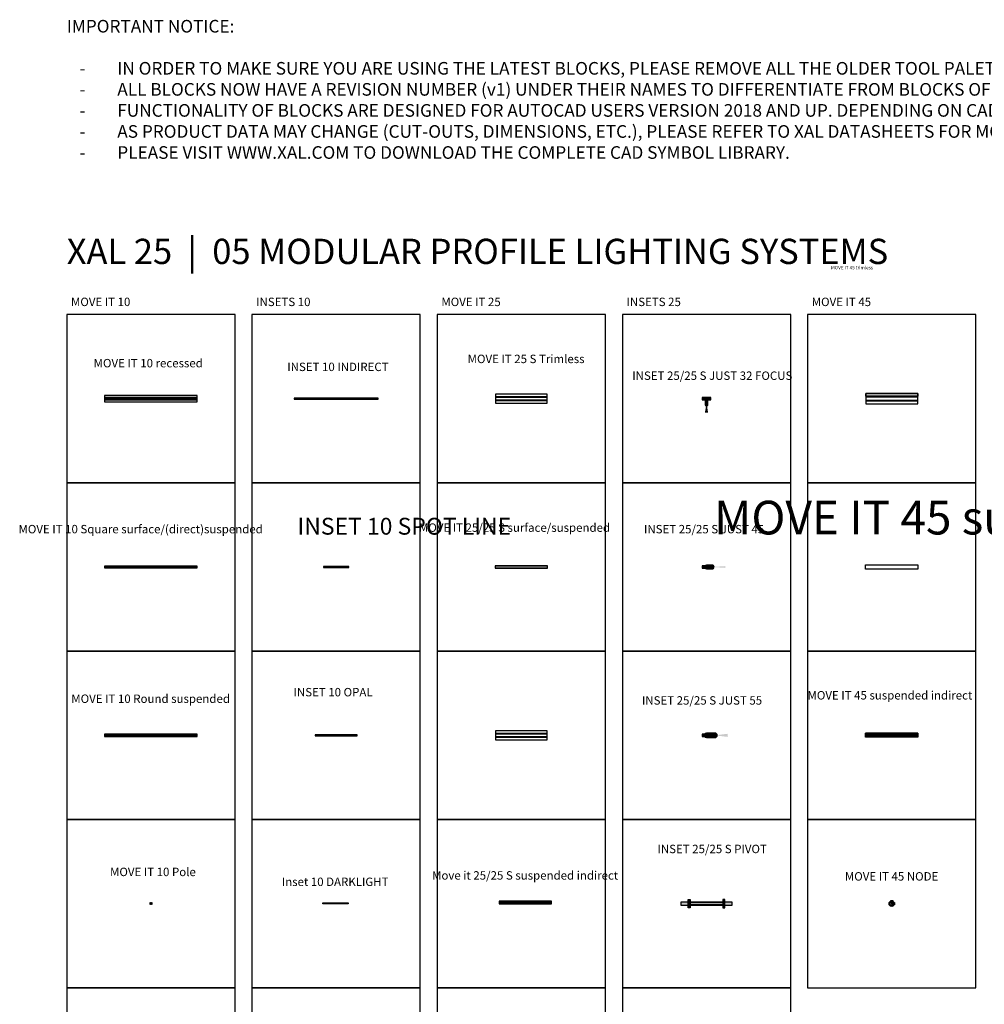
# Model space of a CAD drawing. Units: millimetres. Extents: x -2759 to 46000, y -6148 to 29355.
# Drawn here: x -2759 to 8700, y 17657 to 29355 of the extents above; entities that cross this region are included whole.
import ezdxf

# ---------------------------------------------------------------- set-up
doc = ezdxf.new("R2010")
doc.units = ezdxf.units.MM
doc.layers.add('XAL_LI_EQP_0BEAM', color=7, linetype='Continuous', true_color=0xecc000)
doc.layers.add('XAL_LI_EQP_0LUM', color=152, linetype='Continuous')
doc.layers.add('XAL_LI_EQP_0TXT', color=7, linetype='Continuous')
doc.styles.add('XAL 100', font='arial.ttf', dxfattribs={"height": 100})
doc.styles.add('XAL 200', font='arial.ttf', dxfattribs={"height": 200})
doc.styles.add('XAL Annotative', font='arial.ttf', dxfattribs={"height": 2})
pattern_1 = [(225, (-8.114832495942682e-14, -99.99999999999994), (2.245064030267286, -2.245064030267291), [])]

# ---------------------------------------------------------------- blocks, each defined once
blk = doc.blocks.new('MOVE IT 25 trimless_v1')
at = {"layer": 'XAL_LI_EQP_0LUM'}
for points in [[(0, -53), (617, -53.00000000000001), (617, 52.99999999999999), (0, 53)], [(0, -21), (617, -21), (617, 21), (0, 21)], [(0, -14), (617, -14), (617, 14), (0, 14)]]:
    blk.add_lwpolyline(points, close=True, dxfattribs=at)
at = {"layer": 'XAL_LI_EQP_0TXT', "style": 'XAL Annotative'}
blk.add_attdef('LUMINAIRE', (-302.85429346197, 375.8712298322707), '', height=100, dxfattribs=at)
blk = doc.blocks.new('INSET 25_25 S JUST 32 focus_v1')
at = {"layer": 'XAL_LI_EQP_0BEAM', "transparency": 33554559}
h = blk.add_hatch(color=0, dxfattribs=at)
h.dxf.hatch_style = 1
h.paths.add_polyline_path([(-1.047074967736901e-14, -57.00010639616883), (-19.30223705638551, -166.4685324919987), (19.30223705638535, -166.4685324919987)])
at = {"layer": 'XAL_LI_EQP_0LUM'}
h = blk.add_hatch(dxfattribs=at)
h.set_pattern_fill('ANSI31', color=256, angle=180)
h.set_pattern_definition([(225, (-1.224646799147353e-14, -99.99999999999994), (2.245064030267288, -2.245064030267289), [])])
h.paths.add_polyline_path([(-49.99999999999999, 12.50000000000003), (-50, -12.49999999999997), (49.99999999999999, -12.50000000000003), (49.99999999999999, 12.49999999999997)])
h = blk.add_hatch(color=256, dxfattribs=at)
h.dxf.hatch_style = 1
edge = h.paths.add_edge_path()
edge.add_line((15.99999994999997, -72.99997014859886), (15.99999995, 0))
edge.add_arc((7.105427357601002e-15, -3.552713678800501e-15), 15.99999995, -90, 0, ccw=False)
edge.add_arc((8.881784197001252e-15, -1.77635683940025e-15), 15.99999995, 180, 270, ccw=False)
edge.add_line((-15.99999994999999, 4.343475944852507e-15), (-15.99999995, -72.99997014859885))
edge.add_arc((-1.154633271341884e-14, -73.0000000014232), 15.99999995002783, 179.9998930974471, 360.0001069025529)
blk.add_lwpolyline([(49.99999999999999, 12.49999999999997), (-49.99999999999999, 12.50000000000003), (-50, -12.49999999999997), (49.99999999999999, -12.50000000000003)], close=True, dxfattribs=at)
blk.add_lwpolyline([(-15.99999994999999, 4.343475944852507e-15), (-15.99999995, -72.99997014859883, 1.000001865743763), (15.99999994999997, -72.99997014859886), (15.99999994999999, 5.570598684915921e-15)], format="xyb", dxfattribs=at)
blk.add_circle((0, 0), 15.99999995, dxfattribs=at)
at = {"layer": 'XAL_LI_EQP_0TXT', "ltscale": 10, "style": 'XAL Annotative'}
blk.add_attdef('LUMINAIRE', (-375.978016860221, 222.9882230308899), '', height=100, dxfattribs=at)
blk = doc.blocks.new('*U159')
at = {"layer": 'XAL_LI_EQP_0BEAM', "ltscale": 10}
h = blk.add_hatch(color=0, dxfattribs=at)
h.dxf.hatch_style = 1
h.paths.add_polyline_path([(509.9999999999999, 15.99999999999986), (-100, 16), (-99.69098300562501, -15.95105651629515), (510.3090169943748, -15.9510565162953)])
h.paths.add_polyline_path([(0, 10), (409.9999999999999, 10.0000000000001), (409.9999999999999, -9.999999999999897), (0, -10)], flags=16)
at = {"layer": 'XAL_LI_EQP_0LUM', "ltscale": 10}
h = blk.add_hatch(color=256, dxfattribs=at)
h.dxf.hatch_style = 1
h.paths.add_polyline_path([(12.5, -50), (12.5, 50), (-12.5, 50), (-12.5, -50)])
h = blk.add_hatch(color=256, dxfattribs=at)
h.dxf.hatch_style = 1
h.paths.add_polyline_path([(397.4999999999999, -50), (397.4999999999999, 50), (422.4999999999999, 50), (422.4999999999999, -50)])
at = {"layer": 'XAL_LI_EQP_0BEAM', "color": 0, "ltscale": 10}
for points in [[(-100, 16), (-100, -16), (509.9999999999999, -16.00000000000014), (509.9999999999999, 15.99999999999986)], [(0, 10), (0, -10), (409.9999999999999, -10.00000000000011), (409.9999999999999, 9.999999999999892)]]:
    blk.add_lwpolyline(points, close=True, dxfattribs=at)
at = {"layer": 'XAL_LI_EQP_0LUM', "ltscale": 10}
for points in [[(12.5, 50), (12.5, -50), (-12.5, -50), (-12.5, 50)], [(397.4999999999999, 50), (397.4999999999999, -50), (422.4999999999999, -50), (422.4999999999999, 50)]]:
    blk.add_lwpolyline(points, close=True, dxfattribs=at)
at = {"layer": 'XAL_LI_EQP_0TXT', "ltscale": 10, "style": 'XAL Annotative'}
blk.add_attdef('LUMINAIRE', (-24.29209734334836, 524.8265873941864), '', height=100, dxfattribs=at)
blk = doc.blocks.new('MOVE IT 45 trimless_v1')
at = {"layer": 'XAL_LI_EQP_0LUM'}
for points in [[(617, 29.50000000000009), (2.273736754432321e-13, 29.5), (6.821210263296962e-13, 62.5), (617, 62.50000000000009)], [(617, 62.50000000000008), (2.273736754432321e-13, 62.5), (-2.273736754432321e-13, 22.5), (617, 22.50000000000008)], [(-2.273736754432321e-13, 22.5), (2.273736754432321e-13, -22.5), (617, -22.49999999999999), (617, 22.50000000000008)], [(617, -22.49999999999993), (2.273736754432321e-13, -22.5), (2.273736754432321e-13, -62.5), (617, -62.49999999999993)], [(2.273736754432321e-13, -62.5), (617.0000000000005, -62.49999999999993), (616.9999999999995, -29.49999999999993), (-6.821210263296962e-13, -29.5)]]:
    blk.add_lwpolyline(points, close=True, dxfattribs=at)
at = {"layer": 'XAL_LI_EQP_0TXT', "style": 'XAL Annotative'}
blk.add_attdef('LUMINAIRE', (2.584599201327364e-13, 563.8196825887317), '', height=100, dxfattribs=at)
blk = doc.blocks.new('*U164')
at = {"layer": 'XAL_LI_EQP_0BEAM', "transparency": 33554687}
h = blk.add_hatch(color=0, dxfattribs=at)
h.dxf.hatch_style = 1
h.paths.add_polyline_path([(-7.105427357601002e-15, -2.812499999999993), (620, -2.812499999999953), (620, 2.812500000000045), (-7.105427357601002e-15, 2.812500000000006)])
at = {"layer": 'XAL_LI_EQP_0LUM', "transparency": 33554687}
h = blk.add_hatch(color=256, dxfattribs=at)
h.dxf.hatch_style = 1
h.paths.add_polyline_path([(0, 24), (620, 24), (620, 22.5), (0, 22.5)])
h.paths.add_polyline_path([(620, -23.99999999999999), (0, -24), (0, -22.5), (620, -22.49999999999999)])
at = {"layer": 'XAL_LI_EQP_0LUM'}
for points in [[(0, 24), (620, 24), (620, 22.5), (0, 22.5)], [(0, 24), (620, 24.00000000000005), (620, -23.99999999999995), (0, -24)], [(-7.105427357601002e-15, -2.812499999999993), (620, -2.812499999999953), (620, 2.812500000000045), (-7.105427357601002e-15, 2.812500000000006)], [(620, -23.99999999999999), (0, -24), (0, -22.5), (620, -22.49999999999999)]]:
    blk.add_lwpolyline(points, close=True, dxfattribs=at)
at = {"layer": 'XAL_LI_EQP_0TXT', "style": 'XAL Annotative'}
blk.add_attdef('LUMINAIRE', (-0.2479253316932954, 386.7469168534494), '', height=100, dxfattribs=at)
blk = doc.blocks.new('MOVE IT 25 S trimless_v1')
at = {"layer": 'XAL_LI_EQP_0LUM'}
for points in [[(0, -52.5), (617, -52.5), (617, 52.5), (0, 52.5)], [(0, -21.00000000000005), (617, -21.00000000000005), (617, 20.99999999999995), (0, 20.99999999999995)], [(0, -14.00000000000005), (617, -14.00000000000005), (617, 13.99999999999995), (0, 13.99999999999995)]]:
    blk.add_lwpolyline(points, close=True, dxfattribs=at)
at = {"layer": 'XAL_LI_EQP_0TXT', "style": 'XAL Annotative'}
blk.add_attdef('LUMINAIRE', (-302.85429346197, 375.8712298322707), '', height=100, dxfattribs=at)
blk = doc.blocks.new('MOVE IT 25_25 S surface_suspended_v1')
at = {"layer": 'XAL_LI_EQP_0LUM', "transparency": 33554559}
h = blk.add_hatch(color=256, dxfattribs=at)
h.dxf.hatch_style = 1
h.paths.add_polyline_path([(0, 14), (0, -15.5), (620, -15.5), (620, 14)])
h.paths.add_polyline_path([(0, 15.5), (0, -14), (620, -14), (620, 15.5)])
at = {"layer": 'XAL_LI_EQP_0LUM'}
for p, q in [((0, 14), (620, 14)), ((620, -14), (0, -14))]:
    blk.add_line(p, q, dxfattribs=at)
blk.add_lwpolyline([(0, 15.5), (0, -15.5), (620, -15.5), (620, 15.5), (0, 15.5)], dxfattribs=at)
at = {"layer": 'XAL_LI_EQP_0TXT', "style": 'XAL Annotative'}
blk.add_attdef('LUMINAIRE', (-16.70144159102529, 400.0000000000001), '', height=100, dxfattribs=at)
blk = doc.blocks.new('MOVE IT 25-25S suspended indirect_v1')
at = {"layer": 'XAL_LI_EQP_0LUM', "transparency": 33554559}
h = blk.add_hatch(color=256, dxfattribs=at)
h.dxf.hatch_style = 1
h.paths.add_polyline_path([(0, 14.00000000118962), (0, -15.49999999881038), (620, -15.49999999881038), (620, 14.00000000118962)])
h.paths.add_polyline_path([(0, 15.50000000118962), (0, -13.99999999881038), (620, -13.99999999881038), (620, 15.50000000118962)])
at = {"layer": 'XAL_LI_EQP_0LUM'}
for p, q in [((0, 14.00000000118962), (620, 14.00000000118962)), ((620, -13.99999999881038), (0, -13.99999999881038))]:
    blk.add_line(p, q, dxfattribs=at)
blk.add_lwpolyline([(0, 15.50000000118962), (0, -15.49999999881038), (620, -15.49999999881038), (620, 15.50000000118962), (0, 15.50000000118962)], dxfattribs=at)
blk.add_lwpolyline([(0, -2.812499998810381), (620, -2.812499998810381), (620, 2.812500001189619), (0, 2.812500001189619)], close=True, dxfattribs=at)
at = {"layer": 'XAL_LI_EQP_0TXT', "style": 'XAL Annotative'}
blk.add_attdef('LUMINAIRE', (0, 136.394736787679), '', height=2, dxfattribs=at)
blk = doc.blocks.new('*U158')
at = {"layer": 'XAL_LI_EQP_0BEAM', "transparency": 33554559}
h = blk.add_hatch(color=0, dxfattribs=at)
h.dxf.hatch_style = 1
h.paths.add_polyline_path([(249.9999999999999, 18.41768413543568), (99.99999999999999, 5.329070518200751e-15), (249.9999999999999, -18.41768413543569)])
at = {"layer": 'XAL_LI_EQP_0LUM'}
h = blk.add_hatch(dxfattribs=at)
h.set_pattern_fill('ANSI31', color=256, angle=540)
h.set_pattern_definition(pattern_1)
h.paths.add_polyline_path([(-49.99999999999999, 12.50000000000006), (-50.00000000000001, -12.49999999999994), (49.99999999999998, -12.50000000000006), (50, 12.49999999999994)])
h = blk.add_hatch(color=256, dxfattribs=at)
h.dxf.hatch_style = 1
edge = h.paths.add_edge_path()
edge.add_line((100, 27.5), (0, 27.5))
edge.add_arc((1.77635683940025e-15, 1.77635683940025e-15), 27.5, 0, 90, ccw=False)
edge.add_arc((-7.105427357601002e-15, 7.105427357601002e-15), 27.50000000000001, -90, 0, ccw=False)
edge.add_line((-7.105427357601002e-15, -27.5), (99.99999999999997, -27.50000000000001))
edge.add_arc((99.99999999999999, -3.552713678800501e-15), 27.5, 269.9999999999999, 450)
blk.add_lwpolyline([(50, 12.49999999999994), (-49.99999999999999, 12.50000000000006), (-50.00000000000001, -12.49999999999994), (49.99999999999998, -12.50000000000006)], close=True, dxfattribs=at)
blk.add_lwpolyline([(-5.051668046482831e-15, -27.5), (99.99999999999999, -27.5, 1), (100, 27.49999999999999), (1.68388934882761e-15, 27.5)], format="xyb", dxfattribs=at)
blk.add_circle((0, 0), 27.5, dxfattribs=at)
at = {"layer": 'XAL_LI_EQP_0TXT', "ltscale": 10, "style": 'XAL Annotative'}
blk.add_attdef('LUMINAIRE', (-347.6821642492814, 359.029663979823), '', height=100, dxfattribs=at)
blk = doc.blocks.new('MOVE IT 10 recessed_v2')
at = {"layer": 'XAL_LI_EQP_0LUM'}
for points in [[(0, -37.49999999999999), (1100, -37.49999999999999), (1100, 37.49999999999999), (0, 37.49999999999999)], [(0, -12.00000000000001), (1100, -12), (1100, 11.99999999999999), (0, 11.99999999999999)], [(0, -5.000000000000009), (1100, -5.000000000000002), (1100, 4.999999999999996), (0, 4.999999999999989)]]:
    blk.add_lwpolyline(points, close=True, dxfattribs=at)
at = {"layer": 'XAL_LI_EQP_0TXT', "style": 'XAL Annotative'}
blk.add_attdef('LUMINAIRE', (0.6457065380300264, 375.8712298322707), '', height=100, dxfattribs=at)
blk = doc.blocks.new('*U155')
at = {"layer": 'XAL_LI_EQP_0LUM'}
for p, q in [((0, 5), (1100, 5)), ((1100, -5), (-1.4210854715202e-14, -5))]:
    blk.add_line(p, q, dxfattribs=at)
blk.add_lwpolyline([(5.684341886080801e-14, 14.5), (4.263256414560601e-14, -14.5), (1100, -14.5), (1100, 14.5), (5.684341886080801e-14, 14.5)], dxfattribs=at)
at = {"layer": 'XAL_LI_EQP_0TXT', "style": 'XAL Annotative'}
blk.add_attdef('LUMINAIRE', (-16.70144159102529, 400.0000000000001), '', height=100, dxfattribs=at)
blk = doc.blocks.new('INSET 10 INDIRECT_v2')
at = {"layer": 'XAL_LI_EQP_0BEAM', "color": 0}
blk.add_line((2, 1.438849039914203e-13), (998, 1.438849039914203e-13), dxfattribs=at)
blk.add_lwpolyline([(2, -2.999999999999856), (998, -2.999999999999856), (998, 3.000000000000144), (2, 3.000000000000144)], close=True, dxfattribs=at)
at = {"layer": 'XAL_LI_EQP_0LUM'}
blk.add_lwpolyline([(0, -4.99999999999987), (1000, -5.000000000000126), (1000, 4.999999999999874), (0, 5.00000000000013)], close=True, dxfattribs=at)
at = {"layer": 'XAL_LI_EQP_0TXT', "ltscale": 10, "style": 'XAL Annotative'}
blk.add_attdef('LUMINAIRE', (-26.03903366327677, 95.12259596548606), '', height=2, dxfattribs=at)
blk = doc.blocks.new('INSET 10 OPAL HP_v1')
at = {"layer": 'XAL_LI_EQP_0BEAM', "ltscale": 0.25, "transparency": 33554687}
h = blk.add_hatch(color=0, dxfattribs=at)
h.dxf.hatch_style = 1
h.paths.add_polyline_path([(498, -2.999999999999856), (498, 3.000000000000143), (2, 3.000000000000144), (2, -2.999999999999857)])
at = {"layer": 'XAL_LI_EQP_0BEAM', "color": 0}
blk.add_lwpolyline([(2, -2.999999999999856), (498, -2.999999999999856), (498, 3.000000000000144), (2, 3.000000000000144)], close=True, dxfattribs=at)
at = {"layer": 'XAL_LI_EQP_0LUM'}
blk.add_lwpolyline([(0, -4.99999999999987), (500, -5.000000000000126), (500, 4.999999999999874), (0, 5.00000000000013)], close=True, dxfattribs=at)
at = {"layer": 'XAL_LI_EQP_0TXT', "ltscale": 10, "style": 'XAL Annotative'}
blk.add_attdef('LUMINAIRE', (-26.03903366327677, 95.12259596548606), '', height=2, dxfattribs=at)
blk = doc.blocks.new('*U100')
at = {"layer": 'XAL_LI_EQP_0BEAM', "transparency": 33554687}
h = blk.add_hatch(color=0, dxfattribs=at)
h.dxf.hatch_style = 1
edge = h.paths.add_edge_path()
edge.add_arc((57.16153108332313, 4.440892098500626e-15), 3.125, 0, 360)
edge = h.paths.add_edge_path()
edge.add_arc((73.96153108332312, 4.440892098500626e-15), 3.125, 0, 360)
edge = h.paths.add_edge_path()
edge.add_arc((90.76153108332312, 4.440892098500626e-15), 3.125, 0, 360)
edge = h.paths.add_edge_path()
edge.add_arc((107.5615310833231, 4.440892098500626e-15), 3.125, 0, 360)
edge = h.paths.add_edge_path()
edge.add_arc((124.3615310833231, 4.440892098500626e-15), 3.125, 0, 360)
edge = h.paths.add_edge_path()
edge.add_arc((141.1615310833231, 4.440892098500626e-15), 3.125, 0, 360)
edge = h.paths.add_edge_path()
edge.add_arc((157.9615310833231, 4.440892098500626e-15), 3.125, 0, 360)
edge = h.paths.add_edge_path()
edge.add_arc((174.7615310833231, 4.440892098500626e-15), 3.125, 0, 360)
edge = h.paths.add_edge_path()
edge.add_arc((191.5615310833231, 4.440892098500626e-15), 3.125, 0, 360)
edge = h.paths.add_edge_path()
edge.add_arc((208.3615310833231, 4.440892098500626e-15), 3.125, 0, 360)
edge = h.paths.add_edge_path()
edge.add_arc((225.1615310833231, 4.440892098500626e-15), 3.125, 0, 360)
edge = h.paths.add_edge_path()
edge.add_arc((241.9615310833231, 4.440892098500626e-15), 3.125, 0, 360)
at = {"layer": 'XAL_LI_EQP_0LUM'}
h = blk.add_hatch(dxfattribs=at)
h.set_pattern_fill('ANSI31', color=256, scale=15)
h.set_pattern_definition([(45, (77.50000000000003, -9.85878045867139e-14), (-1.325825214724777, 1.325825214724777), [])])
h.paths.add_polyline_path([(254.9333946501747, -4.999999999999935), (254.9333946501748, 4.999999999999945), (38.93339465017471, 4.999999999999944), (38.93339465017471, -4.999999999999935)])
at = {"layer": 'XAL_LI_EQP_0BEAM', "color": 0}
for centre in [(57.16153108332313, 4.440892098500626e-15), (73.96153108332312, 4.440892098500626e-15), (90.76153108332312, 4.440892098500626e-15), (107.5615310833231, 4.440892098500626e-15), (124.3615310833231, 4.440892098500626e-15), (141.1615310833231, 4.440892098500626e-15), (157.9615310833231, 4.440892098500626e-15), (174.7615310833231, 4.440892098500626e-15), (191.5615310833231, 4.440892098500626e-15), (208.3615310833231, 4.440892098500626e-15), (225.1615310833231, 4.440892098500626e-15), (241.9615310833231, 4.440892098500626e-15)]:
    blk.add_circle(centre, 3.125, dxfattribs=at)
at = {"layer": 'XAL_LI_EQP_0LUM'}
for points in [[(0, -5.000000000000015), (300, -5.000000000000129), (300, 4.999999999999873), (0, 5.000000000000015)], [(38.93339465017471, -4.999999999999935), (254.9333946501747, -4.999999999999935), (254.9333946501747, 4.999999999999944), (38.93339465017471, 4.999999999999944)]]:
    blk.add_lwpolyline(points, close=True, dxfattribs=at)
at = {"layer": 'XAL_LI_EQP_0TXT', "ltscale": 10, "style": 'XAL Annotative'}
blk.add_attdef('LUMINAIRE', (-212.2509374859674, 458.1108013480925), '', height=100, dxfattribs=at)
blk = doc.blocks.new('*U163')
at = {"layer": 'XAL_LI_EQP_0LUM', "transparency": 33554687}
h = blk.add_hatch(color=256, dxfattribs=at)
h.dxf.hatch_style = 1
h.paths.add_polyline_path([(0, 23.99999999999997), (620, 23.99999999999997), (620, 22.49999999999997), (0, 22.49999999999997)])
h.paths.add_polyline_path([(620, -24.00000000000003), (0, -24.00000000000003), (0, -22.50000000000003), (620, -22.50000000000003)])
at = {"layer": 'XAL_LI_EQP_0LUM'}
for points in [[(0, 23.99999999999997), (620, 23.99999999999997), (620, 22.49999999999997), (0, 22.49999999999997)], [(0, 23.99999999999997), (620, 24.00000000000003), (620, -23.99999999999997), (0, -24.00000000000003)], [(620, -24.00000000000003), (0, -24.00000000000003), (0, -22.50000000000003), (620, -22.50000000000003)]]:
    blk.add_lwpolyline(points, close=True, dxfattribs=at)
at = {"layer": 'XAL_LI_EQP_0TXT', "style": 'XAL Annotative'}
blk.add_attdef('LUMINAIRE', (-0.2479253316932954, 386.7469168534494), '', height=100, dxfattribs=at)
blk = doc.blocks.new('MOVE IT 10 Pole_v1')
at = {"layer": 'XAL_LI_EQP_0LUM'}
blk.add_lwpolyline([(-9.5, -10.58377257547454), (-9.5, 13.41622742452546), (-5, 13.41622742452546), (-5, 0), (5, 2.842170943040401e-14), (5, 13.41622742452549), (9.5, 13.41622742452546), (9.5, -10.58377257547454), (5, -10.58377257547458), (5, -1.190272839193355), (-5, -1.190272839193319), (-5, -10.58377257547454), (-9.5, -10.58377257547454)], dxfattribs=at)
at = {"layer": 'XAL_LI_EQP_0TXT', "style": 'XAL Annotative'}
blk.add_attdef('LUMINAIRE', (-409.9634123174001, 327.2616745773058), '', height=100, dxfattribs=at)
blk = doc.blocks.new('INSET 25_25 S JUST 45_v1')
at = {"layer": 'XAL_LI_EQP_0BEAM', "transparency": 33554559}
h = blk.add_hatch(color=0, dxfattribs=at)
h.dxf.hatch_style = 1
h.paths.add_polyline_path([(222.4999999999999, 10.48902179152657), (72.49999999999999, 0), (222.4999999999999, -10.48902179152654)])
at = {"layer": 'XAL_LI_EQP_0LUM'}
h = blk.add_hatch(dxfattribs=at)
h.set_pattern_fill('ANSI31', color=256, angle=540)
h.set_pattern_definition(pattern_1)
h.paths.add_polyline_path([(-49.99999999999999, 12.50000000000006), (-50.00000000000001, -12.49999999999994), (49.99999999999998, -12.50000000000006), (50, 12.49999999999994)])
at = {"layer": 'XAL_LI_EQP_0LUM', "transparency": 33554687}
h = blk.add_hatch(color=256, dxfattribs=at)
h.dxf.hatch_style = 1
edge = h.paths.add_edge_path()
edge.add_line((-5.051668046482831e-15, -22.5), (66.99999999999999, -22.50000000000001))
edge.add_arc((67, -7.105427357601002e-15), 22.50000000000001, 269.9999999999999, 450)
edge.add_line((67, 22.5), (0, 22.5))
edge.add_arc((-5.430892056937514e-15, 5.608478177968425e-31), 22.5, -90, 90, ccw=False)
at = {"layer": 'XAL_LI_EQP_0LUM'}
blk.add_lwpolyline([(50, 12.49999999999994), (-49.99999999999999, 12.50000000000006), (-50.00000000000001, -12.49999999999994), (49.99999999999998, -12.50000000000006)], close=True, dxfattribs=at)
blk.add_lwpolyline([(-5.051668046482831e-15, -22.5), (66.99999999999999, -22.50000000000001, 1), (67, 22.5), (1.68388934882761e-15, 22.5, -0.9999999999999999)], format="xyb", close=True, dxfattribs=at)
blk.add_circle((0, 0), 22.5, dxfattribs=at)
at = {"layer": 'XAL_LI_EQP_0TXT', "ltscale": 10, "style": 'XAL Annotative'}
blk.add_attdef('LUMINAIRE', (-376.8481373345085, 521.6604236221427), '', height=100, dxfattribs=at)
blk = doc.blocks.new('*U189')
at = {"layer": 'XAL_LI_EQP_0LUM', "transparency": 33554559}
h = blk.add_hatch(color=256, dxfattribs=at)
h.dxf.hatch_style = 1
h.paths.add_polyline_path([(0, 5), (0, -9.5), (1100, -9.5), (1100, 5)])
h.paths.add_polyline_path([(0, 9.5), (0, -5), (1100, -5), (1100, 9.5)])
at = {"layer": 'XAL_LI_EQP_0LUM'}
for p, q in [((0, 5), (1100, 5)), ((1100, -5), (-1.4210854715202e-14, -5))]:
    blk.add_line(p, q, dxfattribs=at)
blk.add_lwpolyline([(0, 9.5), (-1.4210854715202e-14, -9.5), (1100, -9.5), (1100, 9.5), (0, 9.5)], dxfattribs=at)
at = {"layer": 'XAL_LI_EQP_0TXT', "style": 'XAL Annotative'}
blk.add_attdef('LUMINAIRE', (-16.7014415910253, 345.903586350043), '', height=100, dxfattribs=at)
blk = doc.blocks.new('*U194')
at = {"layer": 'XAL_LI_EQP_0LUM', "ltscale": 10, "transparency": 33554559}
h = blk.add_hatch(color=256, dxfattribs=at)
h.dxf.hatch_style = 1
h.paths.add_polyline_path([(32, 0, 1), (-32, 0, 1)])
h.paths.add_polyline_path([(-22, 0, -1), (22, 0, -1)], flags=16)
h.paths.add_polyline_path([(25, 0, -1), (29, 0, -1)], flags=16)
h.paths.add_polyline_path([(15.5, -23.38268590217922, -1), (11.5, -23.38268590217922, -1)], flags=16)
h.paths.add_polyline_path([(2, -27, -1), (-2, -27, -1)], flags=16)
h.paths.add_polyline_path([(11.5, 23.38268590217922, -1), (15.5, 23.38268590217922, -1)], flags=16)
h.paths.add_polyline_path([(-11.5, -23.38268590217922, -1), (-15.5, -23.38268590217922, -1)], flags=16)
h.paths.add_polyline_path([(-2, 27, -1), (2, 27, -1)], flags=16)
h.paths.add_polyline_path([(-15.5, 23.38268590217922, -1), (-11.5, 23.38268590217922, -1)], flags=16)
h.paths.add_polyline_path([(-29, 0, -1), (-25, 0, -1)], flags=16)
h = blk.add_hatch(color=256, dxfattribs=at)
h.dxf.hatch_style = 1
h.paths.add_polyline_path([(10.36321241974565, 18.77707744240251), (8.171183437985746, 14.84706358197946, 0.2583525575265261), (-8.297485499801041, 14.89873543205977), (-10.4648100603963, 18.8424271351505, -0.2583525575265265)])
h.paths.add_polyline_path([(15.499923706152, 34.95153994778957), (15.47973568481848, 28.51728533270216, 0.2538249216663611), (-15.52011172748553, 28.61454999167472), (-15.499923706152, 35.04880460676577)])
h = blk.add_hatch(color=256, dxfattribs=at)
h.dxf.hatch_style = 1
h.paths.add_polyline_path([(5, 0, 1), (-5, 0, 1)])
h = blk.add_hatch(color=256, dxfattribs=at)
h.dxf.hatch_style = 1
h.paths.add_polyline_path([(18.80950031888369, 10.4140625), (14.87262815911708, 8.234375, -0.2583525575265261), (14.87262815911708, -8.234375), (18.80950031888369, -10.4140625, 0.2583525575265265)])
h.paths.add_polyline_path([(35, 15.5), (28.56571371417158, 15.5, -0.2538249216663611), (28.56571371417158, -15.5), (35, -15.5)])
at = {"layer": 'XAL_LI_EQP_0LUM', "ltscale": 10}
for points in [[(15.47973568481848, 28.51728533270216), (15.499923706152, 34.95153994778957), (-15.499923706152, 35.04880460676577), (-15.52011172748553, 28.61454999167472, -0.2538249216663611)], [(-10.47075498179129, 18.84353662470312), (-8.303430421196026, 14.89984492161238, -0.258352557526526), (8.165238516590762, 14.84817307153207), (10.35726749835067, 18.77818693195513, 0.2583525575265266)], [(18.80950031888369, -10.4140625), (14.87262815911708, -8.234375, 0.258352557526526), (14.87262815911708, 8.234375), (18.80950031888369, 10.4140625, -0.2583525575265266)], [(28.56571371417158, 15.5), (35, 15.5), (35, -15.5), (28.56571371417158, -15.5, 0.2538249216663611)]]:
    blk.add_lwpolyline(points, format="xyb", close=True, dxfattribs=at)
blk.add_circle((0, 0), 32, dxfattribs=at)
at = {"layer": 'XAL_LI_EQP_0LUM', "ltscale": 10, "transparency": 33554559}
for centre, radius in [((-27, 0), 2), ((-27, 0), 2), ((0, 0), 22), ((-13.5, 23.38268590217922), 2), ((-13.5, 23.38268590217922), 2), ((0, 0), 5), ((0, 27), 2), ((13.5, 23.38268590217922), 2), ((13.5, 23.38268590217922), 2), ((27, 0), 2), ((27, 0), 2), ((-13.5, -23.38268590217922), 2), ((-13.5, -23.38268590217922), 2), ((0, -27), 2), ((13.5, -23.38268590217922), 2), ((13.5, -23.38268590217922), 2)]:
    blk.add_circle(centre, radius, dxfattribs=at)
at = {"layer": 'XAL_LI_EQP_0TXT', "style": 'XAL Annotative'}
blk.add_attdef('LUMINAIRE', (-23.96234798221073, 94.83638395752612), '', height=2, dxfattribs=at)
blk = doc.blocks.new('*U153')
at = {"layer": 'XAL_LI_EQP_0BEAM', "transparency": 33554687}
h = blk.add_hatch(color=0, dxfattribs=at)
h.dxf.hatch_style = 1
h.paths.add_polyline_path([(88.99999999999989, 0, 1), (82.99999999999989, 0, 1)])
h.paths.add_polyline_path([(80.99999999999989, 0, 1), (74.99999999999989, 0, 1)])
h.paths.add_polyline_path([(66.99999999999989, 0, 1), (72.99999999999989, 0, 1)])
h.paths.add_polyline_path([(64.99999999999989, 0, 1), (58.99999999999989, 0, 1)])
h.paths.add_polyline_path([(56.99999999999989, 0, 1), (50.99999999999989, 0, 1)])
h.paths.add_polyline_path([(48.99999999999989, 0, 1), (42.99999999999989, 0, 1)])
h.paths.add_polyline_path([(34.99999999999989, 0, 1), (40.99999999999989, 0, 1)])
h.paths.add_polyline_path([(26.99999999999989, 0, 1), (32.99999999999989, 0, 1)])
h.paths.add_polyline_path([(18.99999999999989, 0, 1), (24.99999999999989, 0, 1)])
h = blk.add_hatch(color=0, dxfattribs=at)
h.dxf.hatch_style = 1
h.paths.add_polyline_path([(152.9999999999999, 0, 1), (146.9999999999999, 0, 1)])
h.paths.add_polyline_path([(144.9999999999999, 0, 1), (138.9999999999999, 0, 1)])
h.paths.add_polyline_path([(136.9999999999999, 0, 1), (130.9999999999999, 0, 1)])
h.paths.add_polyline_path([(128.9999999999999, 0, 1), (122.9999999999999, 0, 1)])
h.paths.add_polyline_path([(120.9999999999999, 0, 1), (114.9999999999999, 0, 1)])
h.paths.add_polyline_path([(112.9999999999999, 0, 1), (106.9999999999999, 0, 1)])
h.paths.add_polyline_path([(104.9999999999999, 0, 1), (98.99999999999989, 0, 1)])
h.paths.add_polyline_path([(96.99999999999989, 0, 1), (90.99999999999989, 0, 1)])
h.paths.add_polyline_path([(88.99999999999989, 0, 1), (82.99999999999989, 0, 1)])
h = blk.add_hatch(color=0, dxfattribs=at)
h.dxf.hatch_style = 1
h.paths.add_polyline_path([(160.9999999999999, 0, 1), (154.9999999999999, 0, 1)])
h.paths.add_polyline_path([(168.9999999999999, 0, 1), (162.9999999999999, 0, 1)])
h.paths.add_polyline_path([(176.9999999999999, 0, 1), (170.9999999999999, 0, 1)])
h.paths.add_polyline_path([(184.9999999999999, 0, 1), (178.9999999999999, 0, 1)])
h.paths.add_polyline_path([(192.9999999999999, 0, 1), (186.9999999999999, 0, 1)])
h.paths.add_polyline_path([(200.9999999999999, -1.665334536937735e-16, 1), (194.9999999999999, 0, 1)])
h.paths.add_polyline_path([(208.9999999999999, 3.33066907387547e-16, 1), (202.9999999999999, 0, 1)])
h = blk.add_hatch(color=0, dxfattribs=at)
h.dxf.hatch_style = 1
h.paths.add_polyline_path([(210.9999999999999, 0, -1), (216.9999999999999, 0, -1)])
h.paths.add_polyline_path([(218.9999999999999, 0, -1), (224.9999999999999, 0, -1)])
h.paths.add_polyline_path([(232.9999999999999, 0, -1), (226.9999999999999, 0, -1)])
h.paths.add_polyline_path([(234.9999999999999, 0, -1), (240.9999999999999, 0, -1)])
h.paths.add_polyline_path([(242.9999999999999, 0, -1), (248.9999999999999, 0, -1)])
h.paths.add_polyline_path([(250.9999999999999, 0, -1), (256.9999999999999, 0, -1)])
h.paths.add_polyline_path([(264.9999999999999, 0, -1), (258.9999999999999, 0, -1)])
h.paths.add_polyline_path([(272.9999999999999, 0, -1), (266.9999999999999, 0, -1)])
h.paths.add_polyline_path([(280.9999999999999, 0, -1), (274.9999999999999, 0, -1)])
at = {"layer": 'XAL_LI_EQP_0LUM'}
blk.add_lwpolyline([(299.9999999999999, -5.5), (0, -5.5), (0, 5.5), (299.9999999999999, 5.5)], close=True, dxfattribs=at)
for centre in [(21.99999999999989, 0), (29.99999999999989, 0), (37.99999999999989, 0), (45.99999999999989, 0), (53.99999999999989, 0), (61.99999999999989, 0), (69.99999999999989, 0), (77.99999999999989, 0), (85.99999999999989, 0), (93.99999999999989, 0), (101.9999999999999, 0), (109.9999999999999, 0), (117.9999999999999, 0), (125.9999999999999, 0), (133.9999999999999, 0), (141.9999999999999, 0), (149.9999999999999, 0), (157.9999999999999, 0), (165.9999999999999, 0), (173.9999999999999, 0), (181.9999999999999, 0), (189.9999999999999, 0), (197.9999999999999, 0), (205.9999999999999, 0), (213.9999999999999, 0), (221.9999999999999, 0), (229.9999999999999, 0), (237.9999999999999, 0), (245.9999999999999, 0), (253.9999999999999, 0), (261.9999999999999, 0), (269.9999999999999, 0), (277.9999999999999, 0)]:
    blk.add_circle(centre, 3, dxfattribs=at)
at = {"layer": 'XAL_LI_EQP_0TXT', "style": 'XAL Annotative'}
blk.add_attdef('LUMINAIRE', (0, 206.7871844257404), '', height=2, dxfattribs=at)

msp = doc.modelspace()

# ---------------------------------------------------------------- linework, layer by layer
for points in [[(-2200, 23852.29496339386), (-200, 23852.29496339386), (-200, 25852.29496339386), (-2200, 25852.29496339386)], [(0, 23852.29496339386), (2000, 23852.29496339386), (2000, 25852.29496339386), (0, 25852.29496339386)], [(2200, 23852.29496339386), (4200, 23852.29496339386), (4200, 25852.29496339386), (2200, 25852.29496339386)], [(4400, 23852.29496339386), (6400, 23852.29496339386), (6400, 25852.29496339386), (4400, 25852.29496339386)], [(6600, 23852.29496339386), (8600, 23852.29496339386), (8600, 25852.29496339386), (6600, 25852.29496339386)], [(-2200, 21852.29496339386), (-200, 21852.29496339386), (-200, 23852.29496339386), (-2200, 23852.29496339386)], [(0, 21852.29496339386), (2000, 21852.29496339386), (2000, 23852.29496339386), (0, 23852.29496339386)], [(2200, 21852.29496339386), (4200, 21852.29496339386), (4200, 23852.29496339386), (2200, 23852.29496339386)], [(4400, 21852.29496339386), (6400, 21852.29496339386), (6400, 23852.29496339386), (4400, 23852.29496339386)], [(6600, 21852.29496339386), (8600, 21852.29496339386), (8600, 23852.29496339386), (6600, 23852.29496339386)], [(-2200, 19852.29496339386), (-200.0000000000005, 19852.29496339386), (-200.0000000000005, 21852.29496339386), (-2200, 21852.29496339386)], [(-4.547473508864641e-13, 19852.29496339386), (2000, 19852.29496339386), (2000, 21852.29496339386), (-4.547473508864641e-13, 21852.29496339386)], [(2200, 19852.29496339386), (4200, 19852.29496339386), (4200, 21852.29496339386), (2200, 21852.29496339386)], [(4400, 19852.29496339386), (6400, 19852.29496339386), (6400, 21852.29496339386), (4400, 21852.29496339386)], [(6600, 19852.29496339386), (8600, 19852.29496339386), (8600, 21852.29496339386), (6600, 21852.29496339386)], [(-2200, 17852.29496339386), (-200.0000000000005, 17852.29496339386), (-200.0000000000005, 19852.29496339386), (-2200, 19852.29496339386)], [(-4.547473508864641e-13, 17852.29496339386), (2000, 17852.29496339386), (2000, 19852.29496339386), (-4.547473508864641e-13, 19852.29496339386)], [(2200, 17852.29496339386), (4200, 17852.29496339386), (4200, 19852.29496339386), (2200, 19852.29496339386)], [(4400, 17852.29496339386), (6400, 17852.29496339386), (6400, 19852.29496339386), (4400, 19852.29496339386)], [(6600, 17852.29496339386), (8600, 17852.29496339386), (8600, 19852.29496339386), (6600, 19852.29496339386)], [(-2200, 15852.29496339386), (-200.0000000000005, 15852.29496339386), (-200.0000000000005, 17852.29496339386), (-2200, 17852.29496339386)], [(-4.547473508864641e-13, 15852.29496339386), (2000, 15852.29496339386), (2000, 17852.29496339386), (-4.547473508864641e-13, 17852.29496339386)], [(2200, 15852.29496339386), (4200, 15852.29496339386), (4200, 17852.29496339386), (2200, 17852.29496339386)], [(4400, 15852.29496339386), (6400, 15852.29496339386), (6400, 17852.29496339386), (4400, 17852.29496339386)]]:
    msp.add_lwpolyline(points, close=True)

# ---------------------------------------------------------------- block references
ref = msp.add_blockref('MOVE IT 45 trimless_v1', (7291.500000000003, 24852.29496339386))
ref.add_attrib('LUMINAIRE', 'MOVE IT 45 trimless', (6878.631398248859, 26389.14775883131), dxfattribs={"layer": 'XAL_LI_EQP_0TXT', "height": 40, "style": 'XAL Annotative'})
ref = msp.add_blockref('MOVE IT 10 recessed_v2', (-1750, 24852.29496339386))
ref.add_attrib('LUMINAIRE', 'MOVE IT 10 recessed', (-1880.841439889191, 25224.23672440379), dxfattribs={"layer": 'XAL_LI_EQP_0TXT', "height": 100, "style": 'XAL Annotative'})
ref = msp.add_blockref('INSET 10 INDIRECT_v2', (500.0000000000002, 24852.29496339386))
ref.add_attrib('LUMINAIRE', 'INSET 10 INDIRECT', (419.850469174082, 25180.31824113788), dxfattribs={"layer": 'XAL_LI_EQP_0TXT', "ltscale": 10, "height": 100, "style": 'XAL Annotative'})
ref = msp.add_blockref('MOVE IT 25 S trimless_v1', (2891.5, 24852.29496339386))
ref.add_attrib('LUMINAIRE', 'MOVE IT 25 S Trimless', (2562.333960323886, 25274.77079946149), dxfattribs={"layer": 'XAL_LI_EQP_0TXT', "height": 100, "style": 'XAL Annotative'})
ref = msp.add_blockref('INSET 25_25 S JUST 32 focus_v1', (5399.999999999971, 24852.29496339396))
ref.add_attrib('LUMINAIRE', 'INSET 25/25 S JUST 32 FOCUS', (4518.252366176399, 25075.28318642485), dxfattribs={"layer": 'XAL_LI_EQP_0TXT', "ltscale": 10, "height": 100, "style": 'XAL Annotative'})
ref = msp.add_blockref('*U163', (7290, 22852.29496339386))
ref.add_attrib('LUMINAIRE', 'MOVE IT 45 surface/suspended', (5489.752074668315, 23239.04188024731), dxfattribs={"layer": 'XAL_LI_EQP_0TXT', "height": 400, "style": 'XAL Annotative'})
ref = msp.add_blockref('*U100', (850, 22852.29496339386))
ref.add_attrib('LUMINAIRE', 'INSET 10 SPOT LINE', (540.8445528579323, 23236.61675538529), dxfattribs={"layer": 'XAL_LI_EQP_0TXT', "ltscale": 10, "height": 200, "style": 'XAL Annotative'})
ref = msp.add_blockref('*U189', (-1750, 22852.29496339386))
ref.add_attrib('LUMINAIRE', 'MOVE IT 10 Square surface/(direct)suspended', (-2773.17930607716, 23252.29496339386), dxfattribs={"layer": 'XAL_LI_EQP_0TXT', "height": 100, "style": 'XAL Annotative'})
ref = msp.add_blockref('MOVE IT 25_25 S surface_suspended_v1', (2890, 22852.29496339386))
ref.add_attrib('LUMINAIRE', 'MOVE IT 25/25 S surface/suspended', (1983.89822950925, 23270.22047348742), dxfattribs={"layer": 'XAL_LI_EQP_0TXT', "height": 100, "style": 'XAL Annotative'})
ref = msp.add_blockref('INSET 25_25 S JUST 45_v1', (5400, 22852.29496339385))
ref.add_attrib('LUMINAIRE', 'INSET 25/25 S JUST 45', (4657.286792426836, 23251.98970682533), dxfattribs={"layer": 'XAL_LI_EQP_0TXT', "ltscale": 10, "height": 100, "style": 'XAL Annotative'})
ref = msp.add_blockref('INSET 10 OPAL HP_v1', (750, 20852.29496339386))
ref.add_attrib('LUMINAIRE', 'INSET 10 OPAL ', (493.9047784658906, 21315.28008177363), dxfattribs={"layer": 'XAL_LI_EQP_0TXT', "ltscale": 10, "height": 100, "style": 'XAL Annotative'})
ref = msp.add_blockref('*U155', (-1750, 20852.29496339386))
ref.add_attrib('LUMINAIRE', 'MOVE IT 10 Round suspended', (-2146.041300036362, 21237.4463746369), dxfattribs={"layer": 'XAL_LI_EQP_0TXT', "height": 100, "style": 'XAL Annotative'})
ref = msp.add_blockref('*U158', (5399.999999999999, 20852.29496339386))
ref.add_attrib('LUMINAIRE', 'INSET 25/25 S JUST 55', (4632.997383968701, 21217.08583478015), dxfattribs={"layer": 'XAL_LI_EQP_0TXT', "ltscale": 10, "height": 100, "style": 'XAL Annotative'})
ref = msp.add_blockref('*U164', (7290, 20855.10746339386))
ref.add_attrib('LUMINAIRE', 'MOVE IT 45 suspended indirect', (6600, 21277.90225109298), dxfattribs={"layer": 'XAL_LI_EQP_0TXT', "height": 100, "style": 'XAL Annotative'})
ref = msp.add_blockref('MOVE IT 25 trimless_v1', (2891.5, 20852.29496339386))
ref.add_attrib('LUMINAIRE', 'MOVE IT 25 trimless', (2588.645706538038, 21228.16619322613), dxfattribs={"layer": 'XAL_LI_EQP_0TXT', "height": 2, "style": 'XAL Annotative'})
ref = msp.add_blockref('*U159', (5195, 18852.29496339384))
ref.add_attrib('LUMINAIRE', 'INSET 25/25 S PIVOT', (4817.570331160809, 19452.29496339385), dxfattribs={"layer": 'XAL_LI_EQP_0TXT', "ltscale": 10, "height": 100, "style": 'XAL Annotative'})
ref = msp.add_blockref('MOVE IT 10 Pole_v1', (-1200, 18852.29496339386))
ref.add_attrib('LUMINAIRE', 'MOVE IT 10 Pole', (-1686.011873714655, 19179.55663797116), dxfattribs={"layer": 'XAL_LI_EQP_0TXT', "height": 100, "style": 'XAL Annotative'})
ref = msp.add_blockref('MOVE IT 25-25S suspended indirect_v1', (2936.640282357869, 18867.79496339267))
ref.add_attrib('LUMINAIRE', 'Move it 25/25 S suspended indirect', (2139.860090654925, 19138.01383970091), dxfattribs={"layer": 'XAL_LI_EQP_0TXT', "height": 100, "style": 'XAL Annotative'})
ref = msp.add_blockref('*U194', (7600, 18852.29496339386))
ref.add_attrib('LUMINAIRE', 'MOVE IT 45 NODE', (7043.955421247781, 19126.61078188024), dxfattribs={"layer": 'XAL_LI_EQP_0TXT', "height": 100, "style": 'XAL Annotative'})
ref = msp.add_blockref('*U153', (841.9999999999997, 18855.29496339386))
ref.add_attrib('LUMINAIRE', 'Inset 10 DARKLIGHT', (354.5578263725038, 19062.08214781959), dxfattribs={"layer": 'XAL_LI_EQP_0TXT', "height": 100, "style": 'XAL Annotative'})

# ---------------------------------------------------------------- texts
for s, height, style, p in [('XAL 25  |  05 MODULAR PROFILE LIGHTING SYSTEMS', 300, 'XAL 200', (-2200.000000000004, 26452.29496339386)), ('MOVE IT 10', 100, 'XAL 100', (-2150, 25952.29496339386)), ('INSETS 10', 100, 'XAL 100', (50, 25952.29496339386)), ('MOVE IT 25', 100, 'XAL 100', (2250, 25952.29496339386)), ('INSETS 25', 100, 'XAL 100', (4450, 25952.29496339386)), ('MOVE IT 45', 100, 'XAL 100', (6650, 25952.29496339386))]:
    msp.add_text(s, height=height, dxfattribs=dict(style=style)).set_placement(p)
at = {"insert": (-2200, 29352.29496339386), "char_height": 150, "attachment_point": 1, "style": 'XAL 100'}
msp.add_mtext_dynamic_manual_height_columns('{\\C7;IMPORTANT NOTICE:\\P\\P\\pxi-3,l4,t1;-^IIN ORDER TO MAKE SURE YOU ARE USING THE LATEST BLOCKS, PLEASE REMOVE ALL THE OLDER TOOL PALETTES AND INSTALL THE NEW ONES. \\P-^IALL BLOCKS NOW HAVE A REVISION NUMBER (v1) UNDER THEIR NAMES TO DIFFERENTIATE FROM BLOCKS OF PREVIOUS RELEASES.\\P-^IFUNCTIONALITY OF BLOCKS ARE DESIGNED FOR AUTOCAD USERS VERSION 2018 AND UP. DEPENDING ON CAD PROGRAM USED, INTEGRATED BLOCK FUNCTIONALITY MAY NOT OPERATE AS DESIGNED\\P-^IAS PRODUCT DATA MAY CHANGE (CUT-OUTS, DIMENSIONS, ETC.), PLEASE REFER TO XAL DATASHEETS FOR MOST CURRENT PRODUCT INFORMATION.\\P-^IPLEASE VISIT WWW.XAL.COM TO DOWNLOAD THE COMPLETE CAD SYMBOL LIBRARY.}', width=28300, gutter_width=500, heights=[2085.245210692867], dxfattribs=at)

doc.saveas('drawing.dxf')
